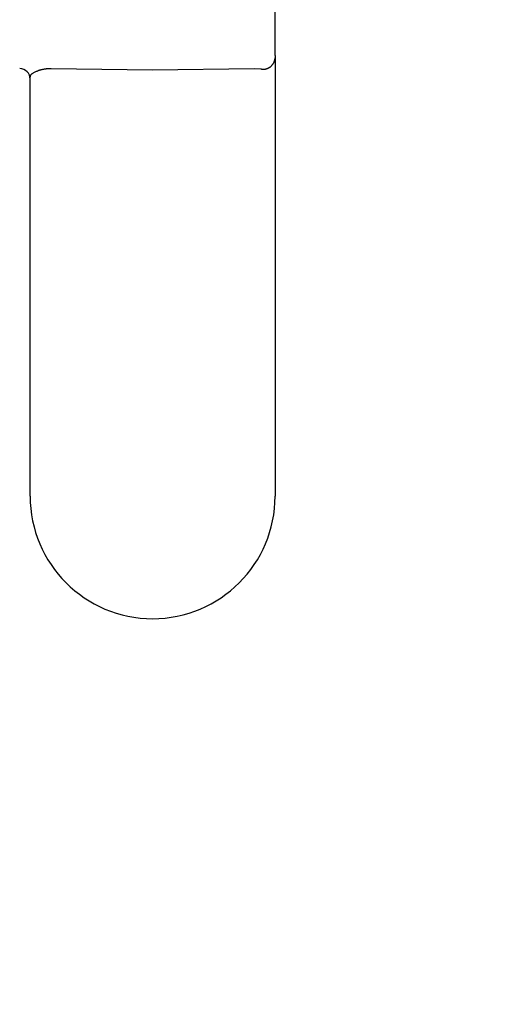
# Model space of a CAD drawing. Extents: x 261 to 2996, y 140 to 4340.
# Drawn here: x 989 to 1011, y 3026 to 3072 of the extents above; entities that cross this region are included whole.
import ezdxf

# ---------------------------------------------------------------- set-up
doc = ezdxf.new("R2010")
doc.units = 0
doc.layers.get('0').update_dxf_attribs({"linetype": 'CONTINUOUS'})
doc.layers.get('DEFPOINTS').update_dxf_attribs({"linetype": 'CONTINUOUS'})
doc.layers.add('化粧台', color=7, linetype='CONTINUOUS')
doc.layers.add('寸法', color=7, linetype='CONTINUOUS')
doc.styles.add('EXCADDIM1', font='monotxt', dxfattribs={"width": 0.84, "bigfont": 'extfont'})
doc.styles.get("Standard").update_dxf_attribs({"font": 'monotxt', "bigfont": 'extfont'})
doc.dimstyles.new('ISO-25', dxfattribs={"dimtxt": 2.5, "dimasz": 2.5, "dimexe": 1.25, "dimexo": 0.625, "dimtad": 1, "dimtxsty": 'STANDARD', "dimcen": 2.5, "dimazin": 3, "dimtfac": 1, "dimtmove": 0, "dimatfit": 3})

# ---------------------------------------------------------------- blocks, each defined once
blk = doc.blocks.new('EX_NORM')
at = {"color": 0, "linetype": 'CONTINUOUS'}
for q in [(-1, 0.1667), (-1, 0), (-1, -0.1667)]:
    blk.add_line((0, 0), q, dxfattribs=at)
blk = doc.blocks.new('*D32')
at = {"layer": 'DEFPOINTS', "color": 0}
for p in [(1336, 3169.5), (961, 2697.5), (1546, 2697.5)]:
    blk.add_point(p, dxfattribs=at)
at = {"layer": '寸法', "color": 3, "linetype": 'CONTINUOUS'}
for p, q in [((1346.5, 3169.5), (1561, 3169.5)), ((1546, 3124.5), (1546, 2742.5)), ((971.5, 2697.5), (1561, 2697.5))]:
    blk.add_line(p, q, dxfattribs=at)
at = {"layer": '寸法', "color": 3, "xscale": 44.99999618530273, "yscale": 44.99999618530273, "zscale": 44.99999618530273}
for p, rotation in [((1546, 3169.5), 90), ((1546, 2697.5), 270)]:
    blk.add_blockref('EX_NORM', p, dxfattribs=dict(at, rotation=rotation))
at = {"layer": '寸法', "color": 2, "insert": (1510.75, 2933.5), "char_height": 60, "attachment_point": 5, "rotation": 90, "style": 'EXCADDIM1'}
blk.add_mtext('470', dxfattribs=at)

msp = doc.modelspace()

# ---------------------------------------------------------------- linework, layer by layer
at = {"layer": '化粧台', "color": 6, "linetype": 'CONTINUOUS'}
for p, q in [((1000.916, 3070.471), (1000.916, 3085.352)), ((1000.916, 3070.471), (1000.916, 3049.794)), ((995.166, 3069.784), (990.398, 3069.842)), ((999.933, 3069.842), (995.166, 3069.784)), ((1000.261, 3069.819), (999.933, 3069.842)), ((989.416, 3049.794), (989.416, 3069.472))]:
    msp.add_line(p, q, dxfattribs=at)
at = {"layer": '化粧台', "color": 6, "linetype": 'CONTINUOUS', "flags": 128}
for points in [[(1000.916, 3070.471), (1000.916, 3070.47), (1000.916, 3070.467), (1000.916, 3070.463), (1000.916, 3070.457), (1000.915, 3070.45), (1000.915, 3070.442), (1000.915, 3070.434), (1000.915, 3070.425), (1000.915, 3070.416), (1000.915, 3070.407), (1000.914, 3070.399), (1000.914, 3070.391), (1000.913, 3070.383), (1000.913, 3070.375), (1000.912, 3070.368), (1000.911, 3070.361), (1000.91, 3070.355), (1000.909, 3070.348), (1000.908, 3070.341), (1000.907, 3070.334), (1000.906, 3070.327), (1000.904, 3070.32), (1000.901, 3070.305), (1000.897, 3070.289), (1000.892, 3070.273), (1000.888, 3070.256), (1000.883, 3070.239), (1000.878, 3070.221), (1000.872, 3070.205), (1000.867, 3070.188), (1000.862, 3070.173), (1000.857, 3070.159), (1000.852, 3070.146), (1000.85, 3070.14), (1000.847, 3070.134), (1000.845, 3070.129), (1000.843, 3070.124), (1000.841, 3070.119), (1000.838, 3070.114), (1000.836, 3070.109), (1000.833, 3070.104), (1000.83, 3070.1), (1000.827, 3070.094), (1000.823, 3070.089), (1000.816, 3070.077), (1000.807, 3070.065), (1000.797, 3070.051), (1000.787, 3070.037), (1000.776, 3070.023), (1000.764, 3070.009), (1000.753, 3069.995), (1000.742, 3069.982), (1000.731, 3069.969), (1000.721, 3069.957), (1000.711, 3069.946), (1000.706, 3069.941), (1000.701, 3069.937), (1000.697, 3069.932), (1000.692, 3069.928), (1000.688, 3069.924), (1000.683, 3069.92), (1000.678, 3069.917), (1000.674, 3069.913), (1000.669, 3069.91), (1000.663, 3069.906), (1000.657, 3069.903), (1000.644, 3069.895), (1000.628, 3069.887), (1000.612, 3069.878), (1000.594, 3069.87), (1000.576, 3069.861), (1000.557, 3069.853), (1000.537, 3069.845), (1000.518, 3069.838), (1000.499, 3069.831), (1000.481, 3069.825), (1000.464, 3069.819), (1000.454, 3069.816), (1000.445, 3069.814), (1000.436, 3069.812), (1000.428, 3069.81), (1000.419, 3069.809), (1000.41, 3069.808), (1000.401, 3069.807), (1000.392, 3069.806), (1000.382, 3069.806), (1000.372, 3069.806), (1000.361, 3069.807), (1000.349, 3069.807), (1000.337, 3069.808), (1000.324, 3069.81), (1000.312, 3069.811), (1000.3, 3069.813), (1000.29, 3069.814), (1000.28, 3069.816), (1000.272, 3069.817), (1000.266, 3069.818), (1000.262, 3069.818), (1000.261, 3069.819)], [(990.398, 3069.842), (990.397, 3069.842), (990.392, 3069.842), (990.385, 3069.843), (990.375, 3069.843), (990.364, 3069.843), (990.351, 3069.843), (990.337, 3069.843), (990.323, 3069.843), (990.308, 3069.843), (990.293, 3069.843), (990.279, 3069.842), (990.265, 3069.842), (990.253, 3069.842), (990.241, 3069.841), (990.229, 3069.84), (990.218, 3069.839), (990.206, 3069.838), (990.195, 3069.837), (990.184, 3069.836), (990.173, 3069.835), (990.161, 3069.833), (990.149, 3069.831), (990.126, 3069.828), (990.101, 3069.823), (990.075, 3069.819), (990.049, 3069.814), (990.022, 3069.809), (989.996, 3069.803), (989.97, 3069.798), (989.945, 3069.793), (989.922, 3069.787), (989.9, 3069.782), (989.881, 3069.778), (989.873, 3069.776), (989.865, 3069.774), (989.858, 3069.772), (989.851, 3069.769), (989.845, 3069.767), (989.838, 3069.765), (989.831, 3069.763), (989.824, 3069.761), (989.817, 3069.758), (989.81, 3069.755), (989.802, 3069.752), (989.781, 3069.744), (989.756, 3069.733), (989.729, 3069.722), (989.7, 3069.709), (989.671, 3069.695), (989.64, 3069.681), (989.61, 3069.666), (989.58, 3069.651), (989.551, 3069.635), (989.524, 3069.619), (989.499, 3069.604), (989.489, 3069.596), (989.478, 3069.589), (989.469, 3069.581), (989.46, 3069.574), (989.452, 3069.566), (989.444, 3069.558), (989.438, 3069.55), (989.432, 3069.541), (989.427, 3069.532), (989.423, 3069.522), (989.42, 3069.512), (989.419, 3069.507), (989.418, 3069.502), (989.417, 3069.497), (989.417, 3069.492), (989.416, 3069.487), (989.416, 3069.483), (989.416, 3069.479), (989.416, 3069.476), (989.416, 3069.474), (989.416, 3069.473), (989.416, 3069.472)]]:
    msp.add_lwpolyline(points, dxfattribs=at)
at = {"layer": '化粧台', "color": 2, "linetype": 'CONTINUOUS'}
msp.add_arc((961, 2934.93), 212.57, 9.7639, 170.2361, dxfattribs=at)
at = {"layer": '化粧台', "color": 6, "linetype": 'CONTINUOUS'}
for centre, radius, start, end in [((988.916, 3069.353), 0.5, 0, 89), ((995.166, 3049.794), 5.75, 180, 270), ((995.166, 3049.794), 5.75, 270, 0)]:
    msp.add_arc(centre, radius, start, end, dxfattribs=at)
at = {"layer": '化粧台', "color": 2, "linetype": 'CONTINUOUS'}
msp.add_ellipse((961, 2925), major_axis=(0, 227.5), ratio=0.989011, dxfattribs=at)
at = {"layer": '化粧台', "color": 6, "linetype": 'CONTINUOUS'}
msp.add_ellipse((961, 2925), major_axis=(0, 222.5), ratio=0.988764, dxfattribs=at)

# ---------------------------------------------------------------- dimensions: what is measured, and where the dimension line sits
at = {"layer": '寸法', "color": 3, "linetype": 'CONTINUOUS'}
dim = msp.add_linear_dim(base=(1546, 2697.5), p1=(1336, 3169.5), p2=(961, 2697.5), angle=90, text='470', dimstyle='ISO-25', override={"dimtxt": 59.999996, "dimasz": 44.999996, "dimexe": 15, "dimexo": 10.5, "dimgap": 0, "dimtad": 1, "dimjust": 0, "dimtih": 0, "dimtoh": 0, "dimdec": 1, "dimzin": 8, "dimlunit": 2, "dimtxsty": 'EXCADDIM1', "dimblk1": 'EX_NORM', "dimblk2": 'EX_NORM', "dimsah": 1, "dimse1": 0, "dimse2": 0, "dimclrd": 3, "dimclre": 3, "dimclrt": 2, "dimtmove": 2}, dxfattribs=at)
dim.commit()
dim.dimension.update_dxf_attribs({"geometry": '*D32', "text_midpoint": (1510.75, 2933.5), "dimtype": 160})

doc.saveas('drawing.dxf')
